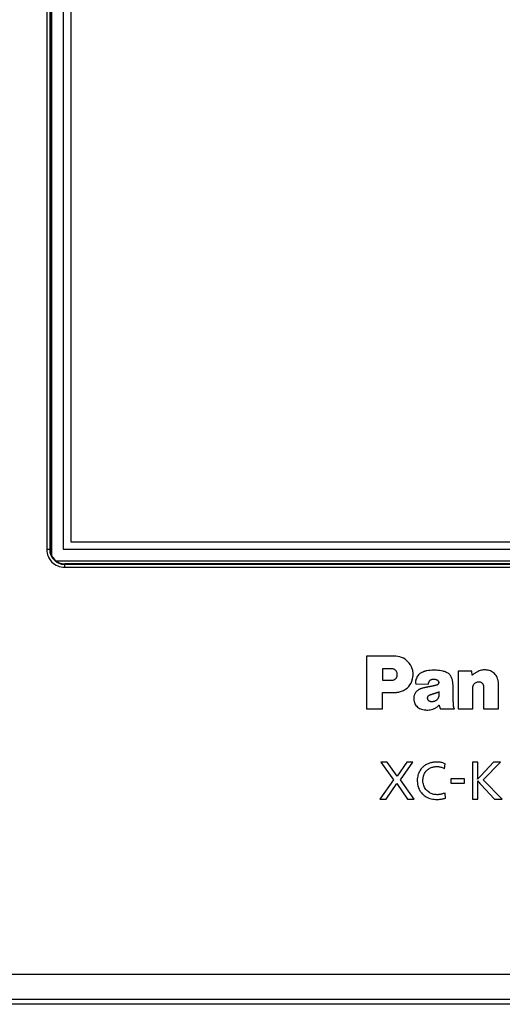
# Model space of a CAD drawing. Extents: x 4 to 595, y -67 to 418.
# Drawn here: x 179 to 212, y 107 to 174 of the extents above; entities that cross this region are included whole.
import ezdxf

# ---------------------------------------------------------------- set-up
doc = ezdxf.new("R2010")
doc.units = 0
doc.header["$MEASUREMENT"] = 0
doc.layers.get('0').update_dxf_attribs({"linetype": 'CONTINUOUS'})

msp = doc.modelspace()

# ---------------------------------------------------------------- linework, layer by layer
at = {"color": 7}
for points in [[(181.577499, 247.317978), (181.577499, 137.488449)], [(181.256058, 246.934845), (181.256058, 137.871582)], [(181.456024, 246.934845), (181.456024, 137.871582)], [(181.487503, 246.903366), (181.487503, 137.903061)], [(182.377502, 246.903214), (182.377502, 137.903214)], [(182.877502, 246.403214), (182.877502, 138.403214)], [(181.487503, 137.903061), (181.456024, 137.871582)], [(182.377502, 137.903214), (248.177505, 137.903214)], [(182.877502, 138.403214), (247.677505, 138.403214)], [(181.456024, 137.871582), (181.256058, 137.871582)], [(181.88736, 137.10321), (248.88765, 137.10321)], [(182.48735, 136.903214), (182.455872, 136.871735)], [(182.455872, 136.871735), (248.319138, 136.871735)], [(182.455872, 136.871735), (182.455872, 136.671753)], [(182.455872, 136.671753), (248.319138, 136.671753)], [(248.287659, 136.903214), (182.48735, 136.903214)], [(204.859604, 130.655685), (204.659561, 130.661652), (202.888626, 130.661682)], [(202.888626, 130.661682), (202.888626, 127.089813)], [(204.997986, 130.641251), (204.859604, 130.655685)], [(205.130829, 130.613037), (204.997986, 130.641251)], [(205.257446, 130.571487), (205.130829, 130.613037)], [(205.377197, 130.517059), (205.257446, 130.571487)], [(205.489471, 130.45015), (205.377197, 130.517059)], [(205.593628, 130.371201), (205.489471, 130.45015)], [(205.689011, 130.280655), (205.593628, 130.371201)], [(205.774994, 130.178955), (205.689011, 130.280655)], [(205.850922, 130.066513), (205.774994, 130.178955)], [(205.916168, 129.943771), (205.850922, 130.066513)], [(205.945129, 129.877411), (205.916168, 129.943771)], [(204.606293, 129.803375), (203.972717, 129.803375)], [(203.972717, 129.803375), (203.972717, 129.026901)], [(204.661316, 129.799271), (204.606293, 129.803375)], [(204.713791, 129.787338), (204.661316, 129.799271)], [(204.763077, 129.768143), (204.713791, 129.787338)], [(204.808517, 129.742203), (204.763077, 129.768143)], [(204.849548, 129.710114), (204.808517, 129.742203)], [(204.885468, 129.672379), (204.849548, 129.710114)], [(204.915695, 129.629593), (204.885468, 129.672379)], [(204.939575, 129.582291), (204.915695, 129.629593)], [(204.927017, 129.223282), (204.93454, 129.238052)], [(204.93454, 129.238052), (204.941208, 129.253128)], [(204.956482, 129.531021), (204.939575, 129.582291)], [(204.941208, 129.253128), (204.947083, 129.268555)], [(204.947083, 129.268555), (204.952164, 129.284424)], [(204.952164, 129.284424), (204.956497, 129.300766)], [(204.965775, 129.476349), (204.956482, 129.531021)], [(204.956497, 129.300766), (204.960083, 129.317688)], [(204.960083, 129.317688), (204.962967, 129.335236)], [(204.962967, 129.335236), (204.964798, 129.349945)], [(204.964798, 129.349945), (204.966293, 129.364273)], [(204.967087, 129.461731), (204.965775, 129.476349)], [(204.966293, 129.364273), (204.967468, 129.378311)], [(204.968033, 129.447479), (204.967087, 129.461731)], [(204.967468, 129.378311), (204.968262, 129.392166)], [(204.968613, 129.433487), (204.968033, 129.447479)], [(204.968262, 129.392166), (204.968735, 129.405914)], [(204.968857, 129.419662), (204.968613, 129.433487)], [(204.968735, 129.405914), (204.968857, 129.419662)], [(205.970062, 129.81131), (205.945129, 129.877411)], [(205.990967, 129.745224), (205.970062, 129.81131)], [(206.007904, 129.678955), (205.990967, 129.745224)], [(206.002258, 129.114059), (206.027985, 129.264328)], [(206.020889, 129.612259), (206.007904, 129.678955)], [(206.029984, 129.544891), (206.020889, 129.612259)], [(206.027985, 129.264328), (206.034164, 129.336594)], [(206.035202, 129.476654), (206.029984, 129.544891)], [(206.034164, 129.336594), (206.036575, 129.407288)], [(206.036575, 129.407288), (206.035202, 129.476654)], [(206.317444, 129.279144), (206.283417, 129.218857)], [(206.356247, 129.335403), (206.317444, 129.279144)], [(206.399704, 129.387558), (206.356247, 129.335403)], [(206.447769, 129.435547), (206.399704, 129.387558)], [(206.500336, 129.479263), (206.447769, 129.435547)], [(206.557327, 129.518631), (206.500336, 129.479263)], [(206.618683, 129.553589), (206.557327, 129.518631)], [(206.684311, 129.584015), (206.618683, 129.553589)], [(206.713501, 129.595535), (206.684311, 129.584015)], [(206.742157, 129.606216), (206.713501, 129.595535)], [(206.770432, 129.616104), (206.742157, 129.606216)], [(206.798508, 129.625259), (206.770432, 129.616104)], [(206.826553, 129.633713), (206.798508, 129.625259)], [(206.854767, 129.64151), (206.826553, 129.633713)], [(206.883286, 129.648727), (206.854767, 129.64151)], [(206.912308, 129.655396), (206.883286, 129.648727)], [(206.941986, 129.66156), (206.912308, 129.655396)], [(206.972519, 129.667267), (206.941986, 129.66156)], [(207.082535, 129.684311), (206.972519, 129.667267)], [(207.190292, 129.697113), (207.082535, 129.684311)], [(207.296326, 129.705658), (207.190292, 129.697113)], [(207.401199, 129.709961), (207.296326, 129.705658)], [(207.505432, 129.709991), (207.401199, 129.709961)], [(207.609604, 129.70578), (207.505432, 129.709991)], [(207.714249, 129.697281), (207.609604, 129.70578)], [(207.819916, 129.684509), (207.714249, 129.697281)], [(207.927155, 129.66745), (207.819916, 129.684509)], [(208.036499, 129.646103), (207.927155, 129.66745)], [(208.070328, 129.638275), (208.036499, 129.646103)], [(208.103149, 129.629776), (208.070328, 129.638275)], [(208.135117, 129.620529), (208.103149, 129.629776)], [(208.166412, 129.610443), (208.135117, 129.620529)], [(208.197189, 129.599457), (208.166412, 129.610443)], [(208.227631, 129.587463), (208.197189, 129.599457)], [(208.257919, 129.574387), (208.227631, 129.587463)], [(208.288193, 129.560165), (208.257919, 129.574387)], [(208.318634, 129.544693), (208.288193, 129.560165)], [(208.349411, 129.527924), (208.318634, 129.544693)], [(208.398956, 129.49762), (208.349411, 129.527924)], [(208.444885, 129.464493), (208.398956, 129.49762)], [(208.487228, 129.428558), (208.444885, 129.464493)], [(208.525909, 129.389786), (208.487228, 129.428558)], [(208.560944, 129.34819), (208.525909, 129.389786)], [(208.592316, 129.303741), (208.560944, 129.34819)], [(208.61998, 129.256454), (208.592316, 129.303741)], [(208.643951, 129.206329), (208.61998, 129.256454)], [(209.09314, 129.641296), (209.09314, 127.089661)], [(210.013535, 129.641296), (209.09314, 129.641296)], [(210.034698, 129.371429), (210.013535, 129.641296)], [(210.072327, 129.403381), (210.034698, 129.371429)], [(210.109818, 129.433533), (210.072327, 129.403381)], [(210.147385, 129.462021), (210.109818, 129.433533)], [(210.185242, 129.489029), (210.147385, 129.462021)], [(210.223648, 129.514694), (210.185242, 129.489029)], [(210.262848, 129.5392), (210.223648, 129.514694)], [(210.303024, 129.562668), (210.262848, 129.5392)], [(210.344452, 129.585297), (210.303024, 129.562668)], [(210.387344, 129.607224), (210.344452, 129.585297)], [(210.431931, 129.628601), (210.387344, 129.607224)], [(210.505737, 129.660004), (210.431931, 129.628601)], [(210.579651, 129.685638), (210.505737, 129.660004)], [(210.653763, 129.705521), (210.579651, 129.685638)], [(210.728149, 129.719666), (210.653763, 129.705521)], [(210.802872, 129.728088), (210.728149, 129.719666)], [(210.878021, 129.730789), (210.802872, 129.728088)], [(210.953674, 129.727783), (210.878021, 129.730789)], [(211.029907, 129.719101), (210.953674, 129.727783)], [(211.106796, 129.704727), (211.029907, 129.719101)], [(211.184402, 129.684692), (211.106796, 129.704727)], [(211.265961, 129.656723), (211.184402, 129.684692)], [(211.342651, 129.62207), (211.265961, 129.656723)], [(211.41423, 129.580902), (211.342651, 129.62207)], [(211.480515, 129.533478), (211.41423, 129.580902)], [(211.541245, 129.47995), (211.480515, 129.533478)], [(211.596207, 129.420563), (211.541245, 129.47995)], [(211.645203, 129.355499), (211.596207, 129.420563)], [(211.688004, 129.284973), (211.645203, 129.355499)], [(211.724396, 129.209198), (211.688004, 129.284973)], [(203.972717, 129.026901), (204.397461, 129.026901)], [(204.397461, 129.026901), (204.42128, 129.026978)], [(204.42128, 129.026978), (204.444534, 129.027161)], [(204.444534, 129.027161), (204.467392, 129.027496)], [(204.467392, 129.027496), (204.489975, 129.027969)], [(204.489975, 129.027969), (204.512421, 129.02858)], [(204.512421, 129.02858), (204.534851, 129.029343)], [(204.534851, 129.029343), (204.557404, 129.030258)], [(204.557404, 129.030258), (204.5802, 129.031326)], [(204.5802, 129.031326), (204.603394, 129.032562)], [(204.603394, 129.032562), (204.627121, 129.033966)], [(204.627121, 129.033966), (204.660095, 129.037003)], [(204.660095, 129.037003), (204.69191, 129.042725)], [(204.69191, 129.042725), (204.722519, 129.051056)], [(204.722519, 129.051056), (204.751862, 129.062012)], [(204.751862, 129.062012), (204.779907, 129.0755)], [(204.779907, 129.0755), (204.806625, 129.091522)], [(204.806625, 129.091522), (204.831924, 129.110016)], [(204.831924, 129.110016), (204.85582, 129.130951)], [(204.85582, 129.130951), (204.87822, 129.154297)], [(204.87822, 129.154297), (204.899109, 129.180008)], [(204.899109, 129.180008), (204.909332, 129.194321)], [(204.909332, 129.194321), (204.91861, 129.208725)], [(204.91861, 129.208725), (204.927017, 129.223282)], [(205.634491, 128.502197), (205.736816, 128.602509)], [(205.736816, 128.602509), (205.825684, 128.71489)], [(205.825684, 128.71489), (205.900177, 128.838303)], [(205.900177, 128.838303), (205.959351, 128.97171)], [(205.959351, 128.97171), (206.002258, 129.114059)], [(206.201584, 128.930008), (206.200943, 128.9039)], [(206.200943, 128.9039), (206.201462, 128.877472)], [(206.201462, 128.877472), (206.203125, 128.850571)], [(206.203384, 128.955902), (206.201584, 128.930008)], [(206.203125, 128.850571), (206.205933, 128.823074)], [(206.206345, 128.981689), (206.203384, 128.955902)], [(206.205933, 128.823074), (206.206619, 128.818069)], [(206.21048, 129.007538), (206.206345, 128.981689)], [(206.206619, 128.818069), (206.207397, 128.813187)], [(206.207397, 128.813187), (206.208313, 128.808411)], [(206.208313, 128.808411), (206.209366, 128.803711)], [(206.209366, 128.803711), (206.210571, 128.799088)], [(206.21579, 129.033554), (206.21048, 129.007538)], [(206.210571, 128.799088), (206.21196, 128.794495)], [(206.21196, 128.794495), (206.213547, 128.789932)], [(206.213547, 128.789932), (206.215363, 128.78537)], [(206.215363, 128.78537), (206.217407, 128.780777)], [(206.22226, 129.05986), (206.21579, 129.033554)], [(206.217407, 128.780777), (206.219696, 128.776154)], [(206.219696, 128.776154), (207.078705, 128.75499)], [(206.229919, 129.086594), (206.22226, 129.05986)], [(206.254211, 129.154663), (206.229919, 129.086594)], [(206.283417, 129.218857), (206.254211, 129.154663)], [(207.034592, 128.572968), (207.007553, 128.567673)], [(207.06131, 128.578079), (207.034592, 128.572968)], [(207.087875, 128.583008), (207.06131, 128.578079)], [(207.078262, 128.771255), (207.078415, 128.787094)], [(207.078705, 128.75499), (207.078262, 128.771255)], [(207.078415, 128.787094), (207.079178, 128.802567)], [(207.079178, 128.802567), (207.080566, 128.81778)], [(207.080566, 128.81778), (207.08255, 128.832779)], [(207.08255, 128.832779), (207.085175, 128.847641)], [(207.085175, 128.847641), (207.088409, 128.862457)], [(207.114502, 128.587814), (207.087875, 128.583008)], [(207.088409, 128.862457), (207.0923, 128.877304)], [(207.0923, 128.877304), (207.096817, 128.892258)], [(207.096817, 128.892258), (207.10199, 128.907379)], [(207.10199, 128.907379), (207.111374, 128.930283)], [(207.111374, 128.930283), (207.122314, 128.951767)], [(207.141342, 128.592529), (207.114502, 128.587814)], [(207.122314, 128.951767), (207.134827, 128.971802)], [(207.134827, 128.971802), (207.148865, 128.990387)], [(207.16861, 128.597198), (207.141342, 128.592529)], [(207.148865, 128.990387), (207.164398, 129.007492)], [(207.164398, 129.007492), (207.181396, 129.023087)], [(207.196472, 128.601822), (207.16861, 128.597198)], [(207.181396, 129.023087), (207.199844, 129.037155)], [(207.225113, 128.606461), (207.196472, 128.601822)], [(207.199844, 129.037155), (207.219711, 129.049683)], [(207.219711, 129.049683), (207.240967, 129.060654)], [(207.261078, 128.612747), (207.225113, 128.606461)], [(207.240967, 129.060654), (207.263565, 129.070023)], [(207.296097, 128.619156), (207.261078, 128.612747)], [(207.263565, 129.070023), (207.298111, 129.081497)], [(207.330368, 128.625717), (207.296097, 128.619156)], [(207.298111, 129.081497), (207.332382, 129.090561)], [(207.364136, 128.632523), (207.330368, 128.625717)], [(207.332382, 129.090561), (207.36644, 129.097183)], [(207.397583, 128.639587), (207.364136, 128.632523)], [(207.36644, 129.097183), (207.400375, 129.101395)], [(207.430939, 128.646973), (207.397583, 128.639587)], [(207.400375, 129.101395), (207.434265, 129.10318)], [(207.464401, 128.654755), (207.430939, 128.646973)], [(207.434265, 129.10318), (207.468185, 129.102554)], [(207.498199, 128.662964), (207.464401, 128.654755)], [(207.468185, 129.102554), (207.502213, 129.099518)], [(207.532562, 128.671661), (207.498199, 128.662964)], [(207.502213, 129.099518), (207.536438, 129.094086)], [(207.567657, 128.680908), (207.532562, 128.671661)], [(207.536438, 129.094086), (207.570923, 129.086243)], [(207.575562, 128.683014), (207.567657, 128.680908)], [(207.570923, 129.086243), (207.605759, 129.076019)], [(207.583237, 128.68512), (207.575562, 128.683014)], [(207.590698, 128.687271), (207.583237, 128.68512)], [(207.598038, 128.689453), (207.590698, 128.687271)], [(207.605286, 128.691711), (207.598038, 128.689453)], [(207.612488, 128.694061), (207.605286, 128.691711)], [(207.605759, 129.076019), (207.628342, 129.067505)], [(207.61972, 128.696533), (207.612488, 128.694061)], [(207.627045, 128.699142), (207.61972, 128.696533)], [(207.634476, 128.701935), (207.627045, 128.699142)], [(207.628342, 129.067505), (207.64949, 129.057266)], [(207.642105, 128.704895), (207.634476, 128.701935)], [(207.654205, 128.709915), (207.642105, 128.704895)], [(207.64949, 129.057266), (207.669144, 129.045349)], [(207.665771, 128.7155), (207.654205, 128.709915)], [(207.676804, 128.721634), (207.665771, 128.7155)], [(207.669144, 129.045349), (207.687286, 129.031769)], [(207.687317, 128.728363), (207.676804, 128.721634)], [(207.687286, 129.031769), (207.703873, 129.016571)], [(207.697311, 128.735672), (207.687317, 128.728363)], [(207.706787, 128.743607), (207.697311, 128.735672)], [(207.703873, 129.016571), (207.718872, 128.999817)], [(207.715775, 128.752167), (207.706787, 128.743607)], [(207.724274, 128.761368), (207.715775, 128.752167)], [(207.718872, 128.999817), (207.732224, 128.981537)], [(207.732285, 128.77124), (207.724274, 128.761368)], [(207.732224, 128.981537), (207.743896, 128.961777)], [(207.739822, 128.781799), (207.732285, 128.77124)], [(207.747864, 128.794357), (207.739822, 128.781799)], [(207.743896, 128.961777), (207.753845, 128.940567)], [(207.754623, 128.807236), (207.747864, 128.794357)], [(207.753845, 128.940567), (207.762039, 128.917969)], [(207.760117, 128.820419), (207.754623, 128.807236)], [(207.764297, 128.833847), (207.760117, 128.820419)], [(207.762039, 128.917969), (207.765717, 128.903702)], [(207.767197, 128.847504), (207.764297, 128.833847)], [(207.765717, 128.903702), (207.768066, 128.889481)], [(207.768799, 128.861343), (207.767197, 128.847504)], [(207.768066, 128.889481), (207.769089, 128.875351)], [(207.769089, 128.875351), (207.768799, 128.861343)], [(208.664185, 129.153366), (208.643951, 129.206329)], [(208.680679, 129.097534), (208.664185, 129.153366)], [(208.691208, 129.054733), (208.680679, 129.097534)], [(208.700592, 129.012756), (208.691208, 129.054733)], [(208.708832, 128.971359), (208.700592, 129.012756)], [(208.715958, 128.930313), (208.708832, 128.971359)], [(208.722, 128.889359), (208.715958, 128.930313)], [(208.726929, 128.848251), (208.722, 128.889359)], [(208.730774, 128.806793), (208.726929, 128.848251)], [(208.733582, 128.764709), (208.730774, 128.806793)], [(208.735336, 128.721771), (208.733582, 128.764709)], [(208.736053, 128.677734), (208.735336, 128.721771)], [(208.736618, 128.595871), (208.736053, 128.677734)], [(208.737289, 128.516083), (208.736618, 128.595871)], [(210.077148, 128.558716), (210.079987, 128.581512)], [(210.079987, 128.581512), (210.083984, 128.603821)], [(210.083984, 128.603821), (210.089172, 128.625748)], [(210.089172, 128.625748), (210.095566, 128.647354)], [(210.095566, 128.647354), (210.10321, 128.668716)], [(210.10321, 128.668716), (210.112137, 128.689926)], [(210.112137, 128.689926), (210.12233, 128.71106)], [(210.12233, 128.71106), (210.133835, 128.732193)], [(210.133835, 128.732193), (210.166611, 128.779633)], [(210.166611, 128.779633), (210.204926, 128.820786)], [(210.204926, 128.820786), (210.247971, 128.855408)], [(210.247971, 128.855408), (210.294998, 128.883209)], [(210.294998, 128.883209), (210.345184, 128.903946)], [(210.345184, 128.903946), (210.397766, 128.917358)], [(210.397766, 128.917358), (210.451935, 128.923172)], [(210.451935, 128.923172), (210.506897, 128.921112)], [(210.506897, 128.921112), (210.561874, 128.910934)], [(210.561874, 128.910934), (210.616089, 128.892349)], [(210.616089, 128.892349), (210.640076, 128.880875)], [(210.640076, 128.880875), (210.662476, 128.867798)], [(210.662476, 128.867798), (210.683273, 128.853165)], [(210.683273, 128.853165), (210.702438, 128.837006)], [(210.702438, 128.837006), (210.719925, 128.819336)], [(210.719925, 128.819336), (210.735718, 128.800171)], [(210.735718, 128.800171), (210.749756, 128.779572)], [(210.749756, 128.779572), (210.762039, 128.757538)], [(210.762039, 128.757538), (210.772522, 128.734085)], [(210.772522, 128.734085), (210.781174, 128.709259)], [(210.781174, 128.709259), (210.785202, 128.695145)], [(210.785202, 128.695145), (210.788803, 128.68129)], [(210.788803, 128.68129), (210.791977, 128.667633)], [(210.791977, 128.667633), (210.794724, 128.654083)], [(210.794724, 128.654083), (210.797058, 128.640564)], [(210.797058, 128.640564), (210.798965, 128.626968)], [(210.798965, 128.626968), (210.80043, 128.613235)], [(210.80043, 128.613235), (210.801498, 128.599258)], [(210.801498, 128.599258), (210.802124, 128.584961)], [(210.802124, 128.584961), (210.802338, 128.570267)], [(210.802338, 128.570267), (210.802338, 127.089661)], [(211.754135, 129.128372), (211.724396, 129.209198)], [(211.766037, 129.088943), (211.754135, 129.128372)], [(211.776535, 129.05011), (211.766037, 129.088943)], [(211.785675, 129.011673), (211.776535, 129.05011)], [(211.793503, 128.973419), (211.785675, 129.011673)], [(211.800034, 128.935135), (211.793503, 128.973419)], [(211.805328, 128.896606), (211.800034, 128.935135)], [(211.809372, 128.857651), (211.805328, 128.896606)], [(211.812225, 128.818054), (211.809372, 128.857651)], [(211.813904, 128.777603), (211.812225, 128.818054)], [(211.814468, 128.736084), (211.813904, 128.777603)], [(211.814468, 127.089661), (211.814468, 128.736084)], [(203.972717, 128.189774), (204.627121, 128.189774)], [(203.972717, 127.089813), (203.972717, 128.189774)], [(204.627121, 128.189774), (204.677521, 128.190247)], [(204.677521, 128.190247), (204.726654, 128.191711)], [(204.726654, 128.191711), (204.774811, 128.194183)], [(204.774811, 128.194183), (204.822311, 128.197708)], [(204.822311, 128.197708), (204.869431, 128.202301)], [(204.869431, 128.202301), (204.916443, 128.207977)], [(204.916443, 128.207977), (204.963654, 128.214798)], [(204.963654, 128.214798), (205.011353, 128.222778)], [(205.011353, 128.222778), (205.059814, 128.231949)], [(205.059814, 128.231949), (205.10936, 128.242325)], [(205.10936, 128.242325), (205.256149, 128.284012)], [(205.256149, 128.284012), (205.393234, 128.341904)], [(205.393234, 128.341904), (205.519653, 128.414978)], [(205.519653, 128.414978), (205.634491, 128.502197)], [(206.095566, 127.947418), (206.087753, 127.901611)], [(206.106094, 127.991486), (206.095566, 127.947418)], [(206.11937, 128.033905), (206.106094, 127.991486)], [(206.135437, 128.074722), (206.11937, 128.033905)], [(206.154312, 128.113998), (206.135437, 128.074722)], [(206.176025, 128.151779), (206.154312, 128.113998)], [(206.200638, 128.188156), (206.176025, 128.151779)], [(206.228134, 128.22316), (206.200638, 128.188156)], [(206.258591, 128.256866), (206.228134, 128.22316)], [(206.292023, 128.289322), (206.258591, 128.256866)], [(206.318588, 128.313004), (206.292023, 128.289322)], [(206.345459, 128.335022), (206.318588, 128.313004)], [(206.372787, 128.355453), (206.345459, 128.335022)], [(206.400711, 128.374359), (206.372787, 128.355453)], [(206.429337, 128.391846), (206.400711, 128.374359)], [(206.458847, 128.40799), (206.429337, 128.391846)], [(206.489365, 128.422867), (206.458847, 128.40799)], [(206.521027, 128.436569), (206.489365, 128.422867)], [(206.553986, 128.449188), (206.521027, 128.436569)], [(206.588348, 128.46077), (206.553986, 128.449188)], [(206.625381, 128.472702), (206.588348, 128.46077)], [(206.661697, 128.483963), (206.625381, 128.472702)], [(206.69751, 128.494598), (206.661697, 128.483963)], [(206.733032, 128.504684), (206.69751, 128.494598)], [(206.768448, 128.514267), (206.733032, 128.504684)], [(206.804001, 128.523376), (206.768448, 128.514267)], [(206.83989, 128.532104), (206.804001, 128.523376)], [(206.876328, 128.540466), (206.83989, 128.532104)], [(206.913544, 128.548538), (206.876328, 128.540466)], [(206.951721, 128.556366), (206.913544, 128.548538)], [(206.97998, 128.562164), (206.951721, 128.556366)], [(207.007553, 128.567673), (206.97998, 128.562164)], [(207.019943, 127.914001), (207.01123, 127.897751)], [(207.030472, 127.929428), (207.019943, 127.914001)], [(207.042786, 127.943909), (207.030472, 127.929428)], [(207.056839, 127.957352), (207.042786, 127.943909)], [(207.066986, 127.965637), (207.056839, 127.957352)], [(207.077148, 127.973373), (207.066986, 127.965637)], [(207.087357, 127.980576), (207.077148, 127.973373)], [(207.097717, 127.98732), (207.087357, 127.980576)], [(207.108215, 127.993607), (207.097717, 127.98732)], [(207.118942, 127.999496), (207.108215, 127.993607)], [(207.129944, 128.00502), (207.118942, 127.999496)], [(207.141281, 128.010223), (207.129944, 128.00502)], [(207.153, 128.015137), (207.141281, 128.010223)], [(207.165131, 128.019806), (207.153, 128.015137)], [(207.19458, 128.030548), (207.165131, 128.019806)], [(207.223343, 128.040787), (207.19458, 128.030548)], [(207.251633, 128.050613), (207.223343, 128.040787)], [(207.279617, 128.060074), (207.251633, 128.050613)], [(207.30748, 128.069229), (207.279617, 128.060074)], [(207.335449, 128.07814), (207.30748, 128.069229)], [(207.363678, 128.086868), (207.335449, 128.07814)], [(207.39238, 128.095474), (207.363678, 128.086868)], [(207.421738, 128.104034), (207.39238, 128.095474)], [(207.45195, 128.112579), (207.421738, 128.104034)], [(207.488281, 128.123245), (207.45195, 128.112579)], [(207.52356, 128.134109), (207.488281, 128.123245)], [(207.558014, 128.145279), (207.52356, 128.134109)], [(207.591827, 128.15683), (207.558014, 128.145279)], [(207.625244, 128.168854), (207.591827, 128.15683)], [(207.658478, 128.181412), (207.625244, 128.168854)], [(207.691727, 128.194611), (207.658478, 128.181412)], [(207.72522, 128.208542), (207.691727, 128.194611)], [(207.759171, 128.223267), (207.72522, 128.208542)], [(207.793793, 128.238876), (207.759171, 128.223267)], [(207.774277, 127.896011), (207.779709, 127.914444)], [(207.779709, 127.914444), (207.784393, 127.933411)], [(207.784393, 127.933411), (207.788376, 127.952972)], [(207.788376, 127.952972), (207.791672, 127.973236)], [(207.791672, 127.973236), (207.795303, 128.00061)], [(207.796844, 128.211304), (207.793793, 128.238876)], [(207.795303, 128.00061), (207.798126, 128.027405)], [(207.799194, 128.184357), (207.796844, 128.211304)], [(207.798126, 128.027405), (207.800171, 128.053772)], [(207.800858, 128.157898), (207.799194, 128.184357)], [(207.800171, 128.053772), (207.801468, 128.079849)], [(207.801788, 128.13176), (207.800858, 128.157898)], [(207.801468, 128.079849), (207.801987, 128.105789)], [(207.801987, 128.105789), (207.801788, 128.13176)], [(208.738052, 128.437866), (208.737289, 128.516083)], [(208.738922, 128.360687), (208.738052, 128.437866)], [(208.739899, 128.284027), (208.738922, 128.360687)], [(208.740982, 128.207382), (208.739899, 128.284027)], [(208.742203, 128.130188), (208.740982, 128.207382)], [(208.74353, 128.051971), (208.742203, 128.130188)], [(208.745026, 127.972198), (208.74353, 128.051971)], [(208.746643, 127.890335), (208.745026, 127.972198)], [(210.074921, 128.511353), (210.07547, 128.535355)], [(210.074921, 127.089661), (210.074921, 128.511353)], [(210.07547, 128.535355), (210.077148, 128.558716)], [(206.078949, 127.811203), (206.078323, 127.781952)], [(206.078323, 127.781952), (206.078857, 127.752884)], [(206.078857, 127.752884), (206.080551, 127.723846)], [(206.080734, 127.84079), (206.078949, 127.811203)], [(206.080551, 127.723846), (206.083405, 127.694687)], [(206.083679, 127.87088), (206.080734, 127.84079)], [(206.083405, 127.694687), (206.087448, 127.665253)], [(206.087753, 127.901611), (206.083679, 127.87088)], [(206.087448, 127.665253), (206.092667, 127.635391)], [(206.092667, 127.635391), (206.09906, 127.604935)], [(206.09906, 127.604935), (206.120758, 127.527176)], [(206.120758, 127.527176), (206.149719, 127.453888)], [(206.149719, 127.453888), (206.185623, 127.385376)], [(206.185623, 127.385376), (206.22818, 127.321976)], [(206.22818, 127.321976), (206.277115, 127.263977)], [(206.277115, 127.263977), (206.332108, 127.2117)], [(206.996323, 127.84494), (206.995209, 127.826294)], [(206.995209, 127.826294), (206.996094, 127.807297)], [(206.996094, 127.807297), (206.998993, 127.788025)], [(206.99939, 127.863129), (206.996323, 127.84494)], [(206.998993, 127.788025), (207.001923, 127.775757)], [(207.004364, 127.880768), (206.99939, 127.863129)], [(207.001923, 127.775757), (207.005432, 127.763901)], [(207.01123, 127.897751), (207.004364, 127.880768)], [(207.005432, 127.763901), (207.009521, 127.752441)], [(207.009521, 127.752441), (207.014191, 127.741333)], [(207.014191, 127.741333), (207.01944, 127.730576)], [(207.01944, 127.730576), (207.025299, 127.720108)], [(207.025299, 127.720108), (207.031754, 127.70993)], [(207.031754, 127.70993), (207.038803, 127.699997)], [(207.038803, 127.699997), (207.046448, 127.690292)], [(207.046448, 127.690292), (207.054718, 127.680786)], [(207.054718, 127.680786), (207.065216, 127.670273)], [(207.065216, 127.670273), (207.075974, 127.660522)], [(207.075974, 127.660522), (207.087036, 127.65152)], [(207.087036, 127.65152), (207.098434, 127.643234)], [(207.098434, 127.643234), (207.110199, 127.635666)], [(207.110199, 127.635666), (207.12236, 127.628784)], [(207.12236, 127.628784), (207.134964, 127.622574)], [(207.134964, 127.622574), (207.148026, 127.617004)], [(207.148026, 127.617004), (207.161606, 127.612076)], [(207.161606, 127.612076), (207.17572, 127.607758)], [(207.17572, 127.607758), (207.193542, 127.603317)], [(207.193542, 127.603317), (207.21106, 127.599548)], [(207.21106, 127.599548), (207.228348, 127.59642)], [(207.228348, 127.59642), (207.245529, 127.593948)], [(207.245529, 127.593948), (207.26265, 127.592148)], [(207.26265, 127.592148), (207.2798, 127.590988)], [(207.2798, 127.590988), (207.297058, 127.5905)], [(207.297058, 127.5905), (207.314514, 127.590652)], [(207.314514, 127.590652), (207.33226, 127.591461)], [(207.33226, 127.591461), (207.350357, 127.592941)], [(207.350357, 127.592941), (207.372406, 127.595428)], [(207.372406, 127.595428), (207.393768, 127.598495)], [(207.393768, 127.598495), (207.414566, 127.602127)], [(207.414566, 127.602127), (207.434921, 127.6064)], [(207.434921, 127.6064), (207.454941, 127.611328)], [(207.454941, 127.611328), (207.474747, 127.616943)], [(207.474747, 127.616943), (207.494476, 127.623276)], [(207.494476, 127.623276), (207.514221, 127.630356)], [(207.514221, 127.630356), (207.534103, 127.638229)], [(207.534103, 127.638229), (207.55426, 127.646912)], [(207.55426, 127.646912), (207.5755, 127.65686)], [(207.5755, 127.65686), (207.595657, 127.667679)], [(207.595657, 127.667679), (207.614777, 127.679413)], [(207.614777, 127.679413), (207.632919, 127.692123)], [(207.632919, 127.692123), (207.650177, 127.705826)], [(207.650177, 127.705826), (207.66655, 127.720596)], [(207.666199, 127.233856), (207.697311, 127.260605)], [(207.66655, 127.720596), (207.682144, 127.736481)], [(207.682144, 127.736481), (207.696976, 127.75351)], [(207.696976, 127.75351), (207.711136, 127.771729)], [(207.697311, 127.260605), (207.727402, 127.289322)], [(207.711136, 127.771729), (207.724655, 127.791199)], [(207.724655, 127.791199), (207.735092, 127.808411)], [(207.727402, 127.289322), (207.756577, 127.320099)], [(207.735092, 127.808411), (207.744629, 127.825607)], [(207.744629, 127.825607), (207.753296, 127.84288)], [(207.753296, 127.84288), (207.761093, 127.860306)], [(207.756577, 127.320099), (207.784973, 127.353058)], [(207.761093, 127.860306), (207.768082, 127.877991)], [(207.768082, 127.877991), (207.774277, 127.896011)], [(207.784973, 127.353058), (207.790451, 127.33461)], [(207.790451, 127.33461), (207.795883, 127.316696)], [(207.795883, 127.316696), (207.801331, 127.299179)], [(207.801331, 127.299179), (207.806824, 127.281937)], [(207.806824, 127.281937), (207.812347, 127.264862)], [(207.812347, 127.264862), (207.817993, 127.247818)], [(207.817993, 127.247818), (207.823746, 127.230698)], [(208.74794, 127.827972), (208.746643, 127.890335)], [(208.749527, 127.767212), (208.74794, 127.827972)], [(208.751389, 127.707626), (208.749527, 127.767212)], [(208.753571, 127.648849), (208.751389, 127.707626)], [(208.756042, 127.590469), (208.753571, 127.648849)], [(208.758804, 127.532089), (208.756042, 127.590469)], [(208.761887, 127.473312), (208.758804, 127.532089)], [(208.765305, 127.413742), (208.761887, 127.473312)], [(208.769028, 127.352966), (208.765305, 127.413742)], [(208.773102, 127.290604), (208.769028, 127.352966)], [(208.775146, 127.2686), (208.773102, 127.290604)], [(208.778137, 127.247208), (208.775146, 127.2686)], [(208.782089, 127.226364), (208.778137, 127.247208)], [(202.888626, 127.089813), (203.972717, 127.089813)], [(206.332108, 127.2117), (206.392914, 127.165436)], [(206.392914, 127.165436), (206.459183, 127.125504)], [(206.459183, 127.125504), (206.530655, 127.092224)], [(206.530655, 127.092224), (206.60704, 127.065887)], [(206.60704, 127.065887), (206.693802, 127.043549)], [(206.693802, 127.043549), (206.779541, 127.027084)], [(206.779541, 127.027084), (206.864456, 127.01651)], [(206.864456, 127.01651), (206.94873, 127.011856)], [(206.94873, 127.011856), (207.032547, 127.013107)], [(207.032547, 127.013107), (207.116058, 127.020279)], [(207.116058, 127.020279), (207.199478, 127.033356)], [(207.199478, 127.033356), (207.282974, 127.052383)], [(207.282974, 127.052383), (207.366714, 127.077332)], [(207.366714, 127.077332), (207.450897, 127.108231)], [(207.450897, 127.108231), (207.490814, 127.125565)], [(207.490814, 127.125565), (207.528946, 127.144196)], [(207.528946, 127.144196), (207.56543, 127.164215)], [(207.56543, 127.164215), (207.600388, 127.18576)], [(207.600388, 127.18576), (207.633942, 127.208939)], [(207.633942, 127.208939), (207.666199, 127.233856)], [(207.823746, 127.230698), (207.829666, 127.213394)], [(207.829666, 127.213394), (207.835785, 127.19577)], [(207.835785, 127.19577), (207.842117, 127.177719)], [(207.842117, 127.177719), (207.845825, 127.167664)], [(207.845825, 127.167664), (207.849823, 127.15802)], [(207.849823, 127.15802), (207.85408, 127.148727)], [(207.85408, 127.148727), (207.858643, 127.13974)], [(207.858643, 127.13974), (207.863556, 127.131027)], [(207.863556, 127.131027), (207.86882, 127.122528)], [(207.86882, 127.122528), (207.874466, 127.114212)], [(207.874466, 127.114212), (207.880524, 127.106033)], [(207.880524, 127.106033), (207.887024, 127.097931)], [(207.887024, 127.097931), (207.893982, 127.089874)], [(207.893982, 127.089874), (208.839066, 127.089874)], [(208.787033, 127.205978), (208.782089, 127.226364)], [(208.792999, 127.18602), (208.787033, 127.205978)], [(208.800003, 127.166382), (208.792999, 127.18602)], [(208.80809, 127.147018), (208.800003, 127.166382)], [(208.817276, 127.127853), (208.80809, 127.147018)], [(208.827591, 127.108826), (208.817276, 127.127853)], [(208.839066, 127.089874), (208.827591, 127.108826)], [(209.09314, 127.089661), (210.074921, 127.089661)], [(210.802338, 127.089661), (211.814468, 127.089661)], [(203.856827, 123.476532), (204.707367, 122.293671)], [(204.289688, 123.476532), (203.856827, 123.476532)], [(204.952911, 122.534615), (204.289688, 123.476532)], [(205.608368, 123.476532), (204.952911, 122.534615)], [(205.183258, 122.293671), (206.023224, 123.476532)], [(206.023224, 123.476532), (205.608368, 123.476532)], [(206.835175, 123.265793), (206.787552, 123.232239)], [(206.884872, 123.297226), (206.835175, 123.265793)], [(206.936615, 123.326508), (206.884872, 123.297226)], [(206.990433, 123.353653), (206.936615, 123.326508)], [(207.046295, 123.378647), (206.990433, 123.353653)], [(207.104218, 123.40152), (207.046295, 123.378647)], [(207.154266, 123.419418), (207.104218, 123.40152)], [(207.204926, 123.43544), (207.154266, 123.419418)], [(207.25621, 123.44957), (207.204926, 123.43544)], [(207.308105, 123.461807), (207.25621, 123.44957)], [(207.360641, 123.472168), (207.308105, 123.461807)], [(207.413788, 123.480652), (207.360641, 123.472168)], [(207.46756, 123.487244), (207.413788, 123.480652)], [(207.521957, 123.491943), (207.46756, 123.487244)], [(207.576996, 123.494766), (207.521957, 123.491943)], [(207.632675, 123.495712), (207.576996, 123.494766)], [(207.693832, 123.494598), (207.632675, 123.495712)], [(207.753906, 123.491257), (207.693832, 123.494598)], [(207.812912, 123.485687), (207.753906, 123.491257)], [(207.870834, 123.477875), (207.812912, 123.485687)], [(207.927689, 123.467804), (207.870834, 123.477875)], [(207.983444, 123.45549), (207.927689, 123.467804)], [(208.038132, 123.440903), (207.983444, 123.45549)], [(208.091736, 123.424057), (208.038132, 123.440903)], [(208.144257, 123.404938), (208.091736, 123.424057)], [(208.195709, 123.38353), (208.144257, 123.404938)], [(208.16713, 123.045227), (208.195709, 123.38353)], [(210.053253, 123.476532), (210.053253, 120.98381)], [(210.408142, 123.476532), (210.053253, 123.476532)], [(211.478836, 123.476532), (210.608887, 122.570938), (210.400742, 122.346237)], [(210.403412, 122.392029), (210.408112, 122.643974), (210.408142, 123.476532)], [(210.781036, 122.295082), (211.957901, 123.476532)], [(211.957901, 123.476532), (211.478836, 123.476532)], [(206.36615, 122.616806), (206.345184, 122.528656)], [(206.393097, 122.701668), (206.36615, 122.616806)], [(206.426041, 122.783234), (206.393097, 122.701668)], [(206.464981, 122.861504), (206.426041, 122.783234)], [(206.509918, 122.936493), (206.464981, 122.861504)], [(206.560822, 123.008202), (206.509918, 122.936493)], [(206.617737, 123.076622), (206.560822, 123.008202)], [(206.657089, 123.118729), (206.617737, 123.076622)], [(206.698502, 123.158707), (206.657089, 123.118729)], [(206.741989, 123.196533), (206.698502, 123.158707)], [(206.741104, 122.551346), (206.751968, 122.586052)], [(206.787552, 123.232239), (206.741989, 123.196533)], [(206.751968, 122.586052), (206.76413, 122.620132)], [(206.76413, 122.620132), (206.786667, 122.674835)], [(206.786667, 122.674835), (206.812134, 122.726982)], [(206.812134, 122.726982), (206.840561, 122.776588)], [(206.840561, 122.776588), (206.871933, 122.823654)], [(206.871933, 122.823654), (206.906265, 122.868172)], [(206.906265, 122.868172), (206.943527, 122.910172)], [(206.943527, 122.910172), (206.983765, 122.949646)], [(206.983765, 122.949646), (207.026947, 122.986603)], [(207.026947, 122.986603), (207.073105, 123.021042)], [(207.073105, 123.021042), (207.122208, 123.052986)], [(207.122208, 123.052986), (207.169357, 123.079636)], [(207.169357, 123.079636), (207.217499, 123.103485)], [(207.217499, 123.103485), (207.266602, 123.124542)], [(207.266602, 123.124542), (207.31665, 123.142792)], [(207.31665, 123.142792), (207.367691, 123.158249)], [(207.367691, 123.158249), (207.419693, 123.170883)], [(207.419693, 123.170883), (207.472641, 123.180725)], [(207.472641, 123.180725), (207.526566, 123.187759)], [(207.526566, 123.187759), (207.581436, 123.191986)], [(207.581436, 123.191986), (207.637253, 123.19339)], [(207.637253, 123.19339), (207.690552, 123.19191)], [(207.690552, 123.19191), (207.743774, 123.187454)], [(207.743774, 123.187454), (207.796906, 123.180054)], [(207.796906, 123.180054), (207.849976, 123.169678)], [(207.849976, 123.169678), (207.902985, 123.156342)], [(207.902985, 123.156342), (207.955917, 123.140045)], [(207.955917, 123.140045), (208.008804, 123.120789)], [(208.008804, 123.120789), (208.06163, 123.098564)], [(208.06163, 123.098564), (208.114395, 123.07338)], [(208.114395, 123.07338), (208.16713, 123.045227)], [(204.707367, 122.293671), (203.78804, 120.98381)], [(204.214539, 120.98381), (204.924332, 122.049545)], [(204.924332, 122.049545), (205.665512, 120.98381)], [(206.116364, 120.98381), (205.183258, 122.293671)], [(206.321213, 122.342468), (206.318222, 122.244423)], [(206.318222, 122.244423), (206.319153, 122.189941)], [(206.319153, 122.189941), (206.321945, 122.136124)], [(206.330215, 122.43721), (206.321213, 122.342468)], [(206.321945, 122.136124), (206.326599, 122.082985)], [(206.326599, 122.082985), (206.333099, 122.03051)], [(206.345184, 122.528656), (206.330215, 122.43721)], [(206.333099, 122.03051), (206.341461, 121.978691)], [(206.341461, 121.978691), (206.351669, 121.927528)], [(206.351669, 121.927528), (206.363739, 121.877022)], [(206.700272, 122.251831), (206.700912, 122.291336)], [(206.703491, 122.161194), (206.700272, 122.251831)], [(206.700912, 122.291336), (206.70282, 122.330269)], [(206.70282, 122.330269), (206.706009, 122.368607)], [(206.71315, 122.074287), (206.703491, 122.161194)], [(206.706009, 122.368607), (206.710464, 122.406364)], [(206.710464, 122.406364), (206.716202, 122.44352)], [(206.729263, 121.991112), (206.71315, 122.074287)], [(206.716202, 122.44352), (206.723221, 122.480072)], [(206.723221, 122.480072), (206.731522, 122.516014)], [(206.751846, 121.911659), (206.729263, 121.991112)], [(206.731522, 122.516014), (206.741104, 122.551346)], [(206.780884, 121.835953), (206.751846, 121.911659)], [(208.585175, 122.353355), (208.585175, 122.073601)], [(209.522141, 122.353355), (208.585175, 122.353355)], [(208.585175, 122.073601), (209.522141, 122.073601)], [(209.522141, 122.073601), (209.522141, 122.353355)], [(210.400742, 122.346237), (210.402145, 122.368263)], [(210.402145, 122.368263), (210.403412, 122.392029)], [(210.408142, 120.98381), (210.408127, 121.964172), (210.403564, 122.217468)], [(210.59729, 121.992256), (210.615723, 121.972206)], [(210.615723, 121.972206), (211.540222, 120.98381)], [(212.05986, 120.98381), (210.781036, 122.295082)], [(206.363739, 121.877022), (206.37764, 121.827164)], [(206.37764, 121.827164), (206.393402, 121.777946)], [(206.393402, 121.777946), (206.411011, 121.72937)], [(206.411011, 121.72937), (206.436356, 121.668823)], [(206.436356, 121.668823), (206.464355, 121.61058)], [(206.464355, 121.61058), (206.494995, 121.554649)], [(206.494995, 121.554649), (206.52829, 121.501022)], [(206.52829, 121.501022), (206.56424, 121.449699)], [(206.56424, 121.449699), (206.602844, 121.400688)], [(206.602844, 121.400688), (206.644104, 121.353989)], [(206.644104, 121.353989), (206.688034, 121.309593)], [(206.688034, 121.309593), (206.734634, 121.267502)], [(206.734634, 121.267502), (206.78389, 121.227715)], [(206.816406, 121.763977), (206.780884, 121.835953)], [(206.858414, 121.69574), (206.816406, 121.763977)], [(206.906921, 121.631241), (206.858414, 121.69574)], [(206.961914, 121.57048), (206.906921, 121.631241)], [(207.023422, 121.513466), (206.961914, 121.57048)], [(207.077789, 121.470032), (207.023422, 121.513466)], [(207.134201, 121.431175), (207.077789, 121.470032)], [(207.192688, 121.396881), (207.134201, 121.431175)], [(207.25322, 121.367157), (207.192688, 121.396881)], [(207.315796, 121.342018), (207.25322, 121.367157)], [(207.380417, 121.321442), (207.315796, 121.342018)], [(207.447113, 121.305443), (207.380417, 121.321442)], [(207.515854, 121.294014), (207.447113, 121.305443)], [(207.586639, 121.287155), (207.515854, 121.294014)], [(207.659485, 121.284866), (207.586639, 121.287155)], [(207.708557, 121.28598), (207.659485, 121.284866)], [(207.758621, 121.289314), (207.708557, 121.28598)], [(207.809708, 121.294891), (207.758621, 121.289314)], [(207.861801, 121.302696), (207.809708, 121.294891)], [(207.914902, 121.312737), (207.861801, 121.302696)], [(207.969009, 121.32502), (207.914902, 121.312737)], [(208.024139, 121.339561), (207.969009, 121.32502)], [(208.080292, 121.356346), (208.024139, 121.339561)], [(208.137482, 121.375389), (208.080292, 121.356346)], [(208.195709, 121.396698), (208.137482, 121.375389)], [(208.2211, 121.051331), (208.195709, 121.396698)], [(203.78804, 120.98381), (204.214539, 120.98381)], [(205.665512, 120.98381), (206.116364, 120.98381)], [(206.78389, 121.227715), (206.855148, 121.177948)], [(206.855148, 121.177948), (206.930099, 121.1334)], [(206.930099, 121.1334), (207.008759, 121.094086)], [(207.008759, 121.094086), (207.09108, 121.060013)], [(207.09108, 121.060013), (207.177094, 121.031174)], [(207.177094, 121.031174), (207.266815, 121.007576)], [(207.266815, 121.007576), (207.360229, 120.98922)], [(207.360229, 120.98922), (207.457352, 120.976097)], [(207.457352, 120.976097), (207.558151, 120.968231)], [(207.558151, 120.968231), (207.662659, 120.965607)], [(207.662659, 120.965607), (207.721878, 120.966461)], [(207.721878, 120.966461), (207.78035, 120.969032)], [(207.78035, 120.969032), (207.838074, 120.97332)], [(207.838074, 120.97332), (207.89505, 120.979317)], [(207.89505, 120.979317), (207.951279, 120.98703)], [(207.951279, 120.98703), (208.006744, 120.99646)], [(208.006744, 120.99646), (208.061478, 121.007614)], [(208.061478, 121.007614), (208.115448, 121.02047)], [(208.115448, 121.02047), (208.168655, 121.035034)], [(208.168655, 121.035034), (208.2211, 121.051331)], [(210.053253, 120.98381), (210.408142, 120.98381)], [(211.540222, 120.98381), (212.05986, 120.98381)], [(159.484894, 109.146469), (269.94455, 109.146469)], [(159.473099, 107.447502), (269.94455, 107.447502)], [(270.288849, 107.10321), (159.38707, 107.10321)]]:
    msp.add_lwpolyline(points, dxfattribs=at)
for points in [[(181.487501, 137.903054, 0.414254029), (182.487343, 136.903212)], [(181.256051, 137.871573, 0.414253855), (182.455862, 136.671761)], [(181.456036, 137.871571, 0.414305811), (182.455876, 136.871731)], [(210.403688, 122.217569, 0.011917437), (210.597253, 121.992214)]]:
    msp.add_lwpolyline(points, format="xyb", dxfattribs=at)

doc.saveas('drawing.dxf')
